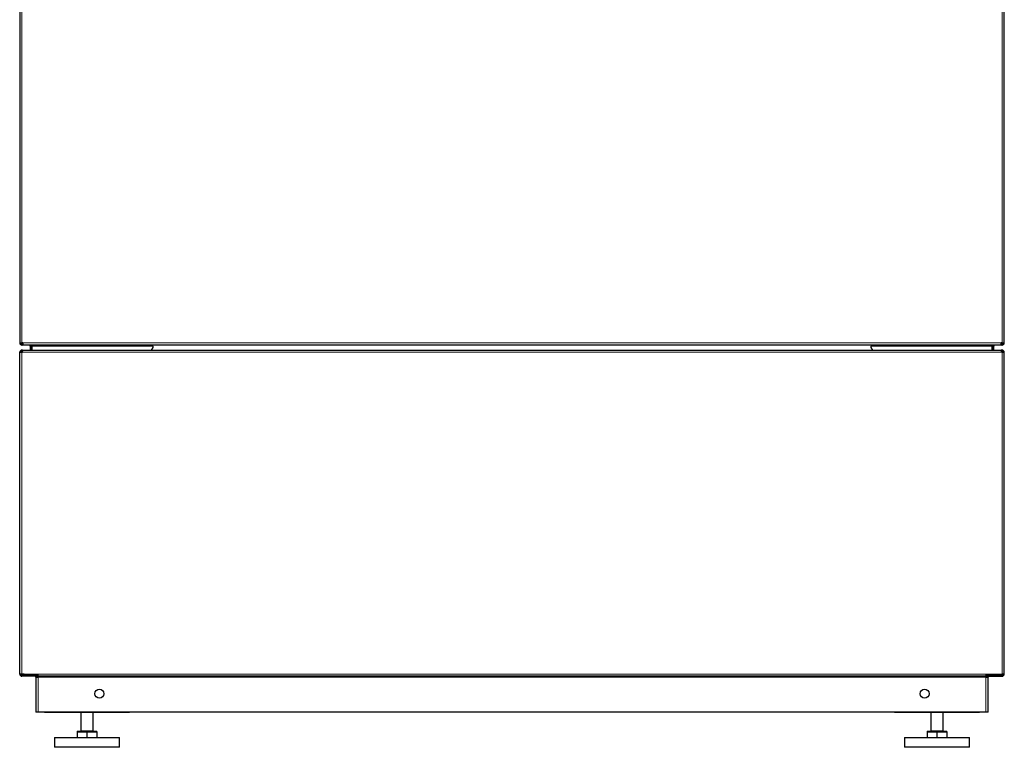
# Model space of a CAD drawing. Units: millimetres. Extents: x 54 to 371, y 9 to 280.
# Drawn here: x 175 to 214, y 77 to 106 of the extents above; entities that cross this region are included whole.
import ezdxf

# ---------------------------------------------------------------- set-up
doc = ezdxf.new("R2010")
doc.units = ezdxf.units.MM

msp = doc.modelspace()

# ---------------------------------------------------------------- linework, layer by layer
at = {"color": 7, "linetype": 'Continuous', "lineweight": 25}
for p, q in [((174.65, 150.219), (174.65, 93.309)), ((214.15, 93.309), (214.15, 150.219)), ((174.65, 93.309), (174.74, 93.309)), ((174.65, 93.309), (174.65, 93.309)), ((174.701, 93.309), (174.74, 93.309)), ((174.74, 93.309), (174.77, 93.309)), ((174.77, 93.309), (174.74, 93.309)), ((174.74, 93.269), (174.756, 93.269)), ((174.756, 93.269), (174.756, 93.219)), ((174.77, 93.269), (174.756, 93.269)), ((174.77, 93.309), (174.77, 93.219)), ((214.031, 93.309), (214.06, 93.309)), ((214.031, 93.219), (214.031, 93.309)), ((214.06, 93.309), (214.031, 93.309)), ((214.045, 93.269), (214.031, 93.269)), ((214.045, 93.219), (214.045, 93.269)), ((214.045, 93.269), (214.06, 93.269)), ((214.06, 93.309), (214.15, 93.309)), ((214.06, 93.309), (214.099, 93.309)), ((214.15, 93.309), (214.15, 93.309)), ((174.65, 80.023), (174.65, 92.928)), ((174.65, 92.928), (174.74, 92.928)), ((174.74, 93.219), (174.756, 93.219)), ((175.035, 93.219), (174.74, 93.219)), ((174.757, 93.018), (174.74, 93.018)), ((174.757, 92.968), (174.74, 92.968)), ((174.74, 92.928), (174.769, 92.928)), ((174.77, 93.219), (174.756, 93.219)), ((174.757, 93.018), (174.757, 92.968)), ((174.769, 93.018), (174.757, 93.018)), ((174.769, 92.968), (174.757, 92.968)), ((174.769, 93.018), (214.031, 93.018)), ((174.769, 92.928), (174.769, 93.018)), ((214.031, 93.219), (174.77, 93.219)), ((175.075, 93.179), (175.075, 93.018)), ((175.125, 93.133), (175.125, 93.219)), ((175.15, 93.133), (175.125, 93.133)), ((175.125, 93.018), (175.125, 93.133)), ((175.15, 93.219), (175.15, 93.179)), ((175.15, 93.018), (175.15, 93.179)), ((179.991, 93.119), (179.92, 93.018)), ((179.991, 93.179), (179.991, 93.219)), ((179.991, 93.179), (179.991, 93.119)), ((208.81, 93.219), (208.81, 93.179)), ((208.81, 93.119), (208.81, 93.179)), ((208.881, 93.018), (208.81, 93.119)), ((213.65, 93.179), (213.65, 93.219)), ((213.65, 93.179), (213.65, 93.018)), ((213.65, 93.133), (213.675, 93.133)), ((213.675, 93.133), (213.675, 93.219)), ((213.675, 93.018), (213.675, 93.133)), ((213.725, 93.018), (213.725, 93.179)), ((214.06, 93.219), (213.765, 93.219)), ((214.045, 93.219), (214.031, 93.219)), ((214.031, 93.018), (214.031, 92.928)), ((214.044, 93.018), (214.031, 93.018)), ((214.044, 92.968), (214.031, 92.968)), ((214.06, 92.928), (214.031, 92.928)), ((214.044, 92.968), (214.044, 93.018)), ((214.06, 93.018), (214.044, 93.018)), ((214.06, 92.968), (214.044, 92.968)), ((214.045, 93.219), (214.06, 93.219)), ((214.06, 92.928), (214.15, 92.928)), ((214.15, 80.023), (214.15, 92.928)), ((174.74, 80.023), (174.65, 80.023)), ((174.74, 80.023), (174.7, 80.023)), ((174.825, 80.023), (174.74, 80.023)), ((174.74, 80.023), (175.39, 80.023)), ((175.15, 79.983), (174.74, 79.983)), ((175.26, 79.933), (174.74, 79.933)), ((175.15, 79.933), (174.74, 79.933)), ((174.825, 80.023), (174.826, 80.023)), ((174.825, 80.023), (175.39, 80.023)), ((175.15, 79.933), (175.15, 79.983)), ((175.15, 79.983), (175.3, 79.983)), ((175.3, 79.933), (175.15, 79.933)), ((175.3, 79.983), (175.3, 79.933)), ((175.3, 79.893), (175.3, 78.488)), ((175.3, 79.893), (175.39, 79.893)), ((175.35, 79.983), (175.39, 79.983)), ((175.35, 79.893), (175.35, 79.983)), ((175.39, 79.933), (175.39, 80.023)), ((213.41, 79.933), (175.39, 79.933)), ((175.39, 79.933), (175.39, 79.893)), ((213.41, 80.023), (213.975, 80.023)), ((213.41, 80.023), (214.06, 80.023)), ((213.41, 80.023), (213.41, 79.933)), ((213.41, 79.983), (213.45, 79.983)), ((213.41, 79.893), (213.41, 79.933)), ((213.41, 79.893), (213.5, 79.893)), ((213.45, 79.983), (213.45, 79.893)), ((213.5, 79.933), (213.5, 79.983)), ((213.5, 79.983), (213.65, 79.983)), ((213.65, 79.933), (213.5, 79.933)), ((213.5, 78.488), (213.5, 79.893)), ((213.54, 79.933), (214.06, 79.933)), ((213.65, 79.983), (213.65, 79.933)), ((214.06, 79.983), (213.65, 79.983)), ((214.06, 79.933), (213.65, 79.933)), ((213.975, 80.023), (214.06, 80.023)), ((213.975, 80.023), (213.975, 80.023)), ((214.1, 80.023), (214.06, 80.023)), ((214.15, 80.023), (214.06, 80.023)), ((175.35, 78.488), (175.3, 78.488)), ((175.3, 78.488), (175.3, 78.488)), ((175.39, 78.488), (175.3, 78.488)), ((175.35, 78.488), (175.35, 78.488)), ((213.41, 78.488), (175.39, 78.488)), ((175.65, 78.483), (175.595, 78.488)), ((179.05, 78.483), (175.65, 78.483)), ((177.1, 78.483), (177.1, 77.748)), ((177.6, 77.748), (177.6, 78.483)), ((179.106, 78.488), (179.05, 78.483)), ((209.75, 78.483), (209.695, 78.488)), ((213.15, 78.483), (209.75, 78.483)), ((211.2, 78.483), (211.2, 77.748)), ((211.7, 77.748), (211.7, 78.483)), ((213.206, 78.488), (213.15, 78.483)), ((213.5, 78.488), (213.41, 78.488)), ((213.5, 78.488), (213.45, 78.488)), ((213.45, 78.488), (213.45, 78.488)), ((213.5, 78.488), (213.5, 78.488)), ((176.05, 77.483), (176.05, 77.083)), ((176.05, 77.483), (178.65, 77.483)), ((176.95, 77.728), (176.95, 77.698)), ((176.95, 77.728), (177.75, 77.728)), ((176.95, 77.698), (176.95, 77.483)), ((176.95, 77.698), (177.15, 77.698)), ((177.15, 77.698), (177.35, 77.698)), ((177.35, 77.698), (177.35, 77.483)), ((177.35, 77.698), (177.55, 77.698)), ((177.55, 77.698), (177.75, 77.698)), ((177.75, 77.698), (177.75, 77.728)), ((177.75, 77.698), (177.75, 77.483)), ((178.65, 77.083), (178.65, 77.483)), ((210.15, 77.483), (210.15, 77.083)), ((210.15, 77.483), (212.75, 77.483)), ((211.05, 77.728), (211.05, 77.698)), ((211.05, 77.728), (211.85, 77.728)), ((211.05, 77.698), (211.05, 77.483)), ((211.05, 77.698), (211.25, 77.698)), ((211.25, 77.698), (211.45, 77.698)), ((211.45, 77.698), (211.45, 77.483)), ((211.45, 77.698), (211.65, 77.698)), ((211.65, 77.698), (211.85, 77.698)), ((211.85, 77.698), (211.85, 77.728)), ((211.85, 77.698), (211.85, 77.483)), ((212.75, 77.083), (212.75, 77.483)), ((178.65, 77.083), (176.05, 77.083)), ((212.75, 77.083), (210.15, 77.083))]:
    msp.add_line(p, q, dxfattribs=at)
at = {"color": 7, "linetype": 'Continuous', "lineweight": 18}
for p, q in [((174.74, 150.219), (174.74, 93.309)), ((214.06, 93.309), (214.06, 150.219)), ((174.74, 93.309), (174.74, 93.309)), ((174.74, 93.219), (174.74, 93.269)), ((174.77, 93.309), (214.031, 93.309)), ((214.06, 93.309), (214.06, 93.309)), ((214.06, 93.269), (214.06, 93.219)), ((174.74, 93.219), (174.74, 93.219)), ((174.74, 92.968), (174.74, 93.018)), ((174.74, 92.928), (174.74, 80.023)), ((214.031, 92.928), (174.769, 92.928)), ((175.035, 93.219), (175.035, 93.219)), ((175.075, 93.179), (175.125, 93.179)), ((175.15, 93.179), (179.991, 93.179)), ((208.81, 93.179), (213.65, 93.179)), ((213.725, 93.179), (213.675, 93.179)), ((213.765, 93.219), (213.765, 93.219)), ((214.06, 93.219), (214.06, 93.219)), ((214.06, 93.018), (214.06, 92.968)), ((214.06, 80.023), (214.06, 92.928)), ((174.74, 80.023), (174.74, 80.023)), ((174.74, 79.983), (174.74, 79.933)), ((174.74, 79.933), (174.74, 79.933)), ((175.26, 79.933), (175.26, 79.933)), ((175.39, 80.023), (213.41, 80.023)), ((175.39, 79.893), (213.41, 79.893)), ((175.39, 78.488), (175.39, 79.893)), ((213.41, 79.893), (213.41, 78.488)), ((213.54, 79.933), (213.54, 79.933)), ((214.06, 80.023), (214.06, 80.023)), ((214.06, 79.983), (214.06, 79.933)), ((214.06, 79.933), (214.06, 79.933)), ((175.65, 78.483), (175.65, 78.488)), ((179.05, 78.488), (179.05, 78.483)), ((209.75, 78.488), (209.75, 78.483)), ((213.15, 78.483), (213.15, 78.488)), ((177.1, 77.748), (177.6, 77.748)), ((211.2, 77.748), (211.7, 77.748))]:
    msp.add_line(p, q, dxfattribs=at)
at = {"color": 7, "linetype": 'Continuous', "lineweight": 25}
for centre in [(177.85, 79.233), (210.95, 79.233)]:
    msp.add_circle(centre, 0.18, dxfattribs=at)
for centre, radius, start, end in [((174.74, 93.309), 0.09, 180, 270), ((174.74, 93.309), 0.09, 180, 270), ((174.74, 93.309), 0.04, 180, 270), ((214.06, 93.309), 0.09, 270, 0), ((214.06, 93.309), 0.04, 270, 0), ((214.06, 93.309), 0.09, 270, 0), ((174.74, 92.928), 0.09, 90, 180), ((174.74, 92.928), 0.04, 90, 180), ((175.035, 93.179), 0.04, 0, 90), ((175.035, 93.179), 0.09, 0, 26.7437), ((213.765, 93.179), 0.09, 153.2563, 180), ((213.765, 93.179), 0.04, 90, 180), ((214.06, 92.928), 0.09, 0, 90), ((214.06, 92.928), 0.04, 0, 90), ((174.74, 80.023), 0.09, 180, 270), ((174.74, 80.023), 0.09, 180, 270), ((174.74, 80.023), 0.04, 180, 270), ((175.26, 79.893), 0.04, 0, 90), ((175.26, 79.893), 0.09, 0, 63.6122), ((213.54, 79.893), 0.09, 116.3878, 180), ((213.54, 79.893), 0.04, 90, 180), ((214.06, 80.023), 0.09, 270, 0), ((214.06, 80.023), 0.09, 270, 0), ((214.06, 80.023), 0.04, 270, 0), ((177.08, 77.748), 0.02, 270, 0), ((177.62, 77.748), 0.02, 180, 270), ((211.18, 77.748), 0.02, 270, 0), ((211.72, 77.748), 0.02, 180, 270)]:
    msp.add_arc(centre, radius, start, end, dxfattribs=at)

doc.saveas('drawing.dxf')
